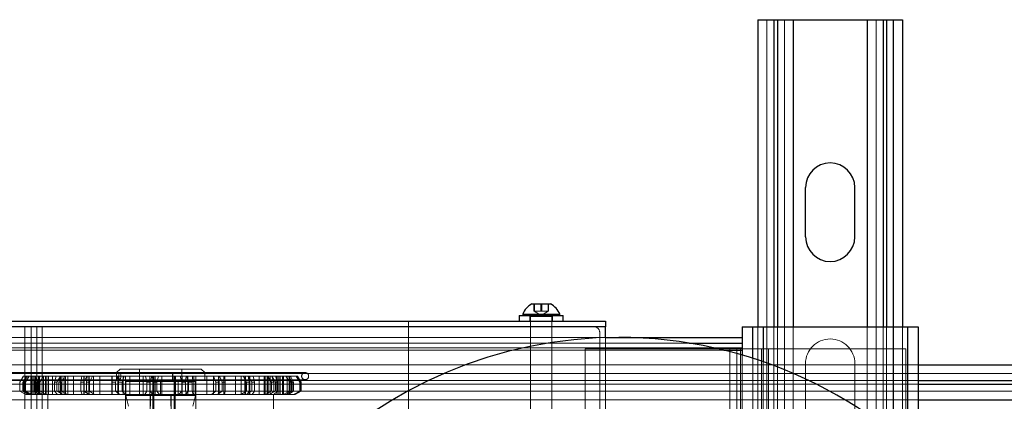
# Model space of a CAD drawing. Extents: x 48624 to 113712, y -10686 to 17721.
# Drawn here: x 67270 to 67549, y -6473 to -6365 of the extents above; entities that cross this region are included whole.
import ezdxf

# ---------------------------------------------------------------- set-up
doc = ezdxf.new("R2010")
doc.units = 0
doc.header["$LTSCALE"] = 2000
doc.header["$MEASUREMENT"] = 0
doc.linetypes.add('HIDDEN', pattern=[0.375, 0.25, -0.125])
doc.layers.add('6 - Projection Screen', color=5, linetype='CONTINUOUS')

msp = doc.modelspace()

# ---------------------------------------------------------------- linework, layer by layer
at = {"layer": '6 - Projection Screen', "linetype": 'Continuous', "lineweight": 25}
for p, q in [((67479.33, -6364.6), (67479.33, -6451.85)), ((67479.33, -6364.6), (67483.83, -6364.6)), ((67483.83, -6364.6), (67484.83, -6364.6)), ((67483.83, -6364.6), (67483.83, -6451.85)), ((67484.83, -6364.6), (67489.33, -6364.6)), ((67484.83, -6364.6), (67484.83, -6451.85)), ((67489.33, -6364.6), (67489.33, -6451.85)), ((67489.33, -6364.6), (67510.33, -6364.6)), ((67510.33, -6364.6), (67510.33, -6451.85)), ((67510.33, -6364.6), (67514.83, -6364.6)), ((67514.83, -6364.6), (67515.83, -6364.6)), ((67514.83, -6364.6), (67514.83, -6451.85)), ((67515.83, -6364.6), (67520.33, -6364.6)), ((67515.83, -6364.6), (67515.83, -6451.85)), ((67520.33, -6364.6), (67520.33, -6451.85)), ((67492.83, -6426.29), (67492.83, -6412.29)), ((67506.83, -6426.29), (67506.83, -6412.29)), ((67415.21, -6445.35), (67419.01, -6445.35)), ((67419.01, -6445.35), (67420.46, -6445.35)), ((67412.58, -6448.27), (67412.58, -6448.65)), ((67412.58, -6448.27), (67420.18, -6448.27)), ((67420.18, -6448.27), (67423.08, -6448.27)), ((67423.08, -6448.65), (67423.08, -6448.27)), ((67126.9, -6450.25), (67436.03, -6450.25)), ((67411.58, -6448.65), (67411.58, -6450.25)), ((67411.58, -6448.65), (67424.08, -6448.65)), ((67424.08, -6450.25), (67424.08, -6448.65)), ((67436.03, -6450.25), (67436.03, -6451.85)), ((67436.03, -6451.85), (67127.03, -6451.85)), ((67436.03, -6454.91), (67436.03, -6451.85)), ((67474.83, -6451.85), (67477.83, -6451.85)), ((67474.83, -6451.85), (67474.83, -6459.85)), ((67477.83, -6451.85), (67480.83, -6451.85)), ((67477.83, -6460.77), (67477.83, -6451.85)), ((67480.83, -6451.85), (67480.83, -6461.76)), ((67480.83, -6451.85), (67521.83, -6451.85)), ((67521.83, -6451.85), (67524.83, -6451.85)), ((67521.83, -6485.5), (67521.83, -6451.85)), ((67524.83, -6451.85), (67524.83, -6488.2)), ((67436.03, -6454.85), (67474.83, -6454.85)), ((67459.77, -6456.45), (67474.83, -6456.45)), ((67469.62, -6458.45), (67474.83, -6458.45)), ((67524.83, -6462.6), (67722.23, -6462.6)), ((67524.83, -6467.1), (67722.23, -6467.1)), ((67524.83, -6468.1), (67722.23, -6468.1)), ((67524.83, -6472.6), (67722.23, -6472.6))]:
    msp.add_line(p, q, dxfattribs=at)
at = {"layer": '6 - Projection Screen', "linetype": 'HIDDEN', "lineweight": 18}
for p, q in [((67481.83, -6364.6), (67481.83, -6502.35)), ((67483.83, -6364.6), (67483.83, -6509.85)), ((67484.83, -6364.6), (67484.83, -6864.6)), ((67486.83, -6364.6), (67486.83, -6577.35)), ((67512.83, -6364.6), (67512.83, -6864.6)), ((67514.83, -6364.6), (67514.83, -6864.6)), ((67515.83, -6364.6), (67515.83, -6864.6)), ((67517.71, -6364.6), (67517.71, -6864.6)), ((67517.83, -6364.6), (67517.83, -6864.6)), ((67415.77, -6447.43), (67415.77, -6445.35)), ((67415.91, -6447.43), (67415.91, -6445.35)), ((67417.69, -6447.43), (67417.69, -6445.35)), ((67417.97, -6447.43), (67417.97, -6445.35)), ((67419.76, -6447.43), (67419.76, -6445.35)), ((67419.9, -6447.43), (67419.9, -6445.35)), ((67416.73, -6447.43), (67415.77, -6447.43)), ((67415.83, -6447.43), (67417.83, -6448.58)), ((67417.69, -6447.43), (67416.73, -6447.43)), ((67418.73, -6447.43), (67417.69, -6447.43)), ((67417.83, -6448.58), (67419.83, -6447.43)), ((67419.76, -6447.43), (67418.73, -6447.43)), ((67419.83, -6447.43), (67419.76, -6447.43)), ((67419.9, -6447.43), (67419.83, -6447.43)), ((67380.21, -6450.25), (67380.21, -6868.15)), ((67414.63, -6448.65), (67414.63, -6450.25)), ((67414.83, -6448.9), (67414.83, -6478.09)), ((67414.83, -6450.25), (67414.83, -6451.85)), ((67420.83, -6448.9), (67414.84, -6448.9)), ((67420.83, -6478.09), (67420.83, -6448.9)), ((67420.83, -6451.85), (67420.83, -6450.25)), ((67421.03, -6450.25), (67421.03, -6448.65)), ((67273.09, -6451.85), (67126.9, -6451.85)), ((67271.31, -6489.85), (67271.31, -6451.85)), ((67273.09, -6492.85), (67273.09, -6451.85)), ((67273.09, -6451.85), (67274.66, -6451.85)), ((67432.83, -6451.85), (67274.66, -6451.85)), ((67274.66, -6492.85), (67274.66, -6451.85)), ((67276.24, -6492.85), (67276.24, -6451.85)), ((67432.83, -6451.85), (67436.03, -6451.85)), ((67434.43, -6492.85), (67434.43, -6453.45)), ((67479.33, -6451.85), (67479.33, -6458.1)), ((67483.83, -6451.85), (67483.83, -6509.85)), ((67484.83, -6451.85), (67484.83, -6861.85)), ((67489.33, -6451.85), (67489.33, -6564.85)), ((67510.33, -6451.85), (67510.33, -6861.85)), ((67514.83, -6451.85), (67514.83, -6861.85)), ((67515.83, -6451.85), (67515.83, -6861.85)), ((67520.33, -6451.85), (67520.33, -6861.85)), ((67184.83, -6454.85), (67436.03, -6454.85)), ((67184.83, -6456.45), (67459.77, -6456.45)), ((67436.03, -6492.85), (67436.03, -6454.91)), ((67184.83, -6457.85), (67474.83, -6457.85)), ((67184.83, -6458.45), (67469.62, -6458.45)), ((67430.33, -6508.1), (67430.33, -6458.1)), ((67471.33, -6458.1), (67430.33, -6458.1)), ((67471.33, -6508.1), (67471.33, -6458.1)), ((67474.33, -6458.1), (67471.33, -6458.1)), ((67473.33, -6508.1), (67473.33, -6458.1)), ((67474.33, -6508.1), (67474.33, -6458.1)), ((67480.33, -6458.1), (67474.33, -6458.1)), ((67479.33, -6508.1), (67479.33, -6458.1)), ((67480.33, -6508.1), (67480.33, -6458.1)), ((67521.33, -6458.1), (67480.33, -6458.1)), ((67482.33, -6508.1), (67482.33, -6458.1)), ((67521.33, -6508.1), (67521.33, -6458.1)), ((67474.83, -6459.85), (67474.83, -6544.85)), ((67477.83, -6698.93), (67477.83, -6460.77)), ((67480.83, -6461.76), (67480.83, -6544.85)), ((67492.83, -6476.29), (67492.83, -6462.29)), ((67506.83, -6476.29), (67506.83, -6462.29)), ((53722.23, -6465.1), (67722.23, -6465.1)), ((67061.03, -6462.6), (67524.83, -6462.6)), ((67298.24, -6464.85), (67082.74, -6464.85)), ((67298.33, -6463.85), (67297.33, -6464.85)), ((67297.33, -6464.85), (67297.33, -6466.85)), ((67350.83, -6464.85), (67298.24, -6464.85)), ((67298.33, -6463.85), (67313.07, -6463.85)), ((67303.83, -6463.85), (67303.83, -6471.35)), ((67313.07, -6463.85), (67321.33, -6463.85)), ((67315.83, -6471.35), (67315.83, -6463.85)), ((67322.33, -6464.85), (67321.33, -6463.85)), ((67322.33, -6466.85), (67322.33, -6464.85)), ((53722.23, -6467.1), (67722.23, -6467.1)), ((67061.03, -6467.1), (67524.83, -6467.1)), ((67082.74, -6466.85), (67298.24, -6466.85)), ((67269.84, -6467.58), (67270.83, -6465.85)), ((67269.86, -6467.58), (67269.84, -6467.58)), ((67269.84, -6467.58), (67269.84, -6470.1)), ((67270.88, -6465.85), (67269.86, -6467.58)), ((67269.86, -6467.58), (67269.86, -6470.1)), ((67271.65, -6465.85), (67270.75, -6467.58)), ((67270.75, -6467.58), (67270.75, -6470.1)), ((67270.75, -6467.58), (67270.98, -6467.58)), ((67270.83, -6465.85), (67270.88, -6465.85)), ((67272.07, -6465.85), (67270.88, -6465.85)), ((67270.98, -6467.58), (67272.05, -6465.85)), ((67270.98, -6467.58), (67270.98, -6470.1)), ((67271.2, -6467.58), (67272.07, -6465.85)), ((67271.48, -6467.58), (67271.2, -6467.58)), ((67271.2, -6467.58), (67271.2, -6470.1)), ((67272.55, -6465.85), (67271.48, -6467.58)), ((67271.48, -6467.58), (67271.48, -6470.1)), ((67272.07, -6465.85), (67272.55, -6465.85)), ((67275.16, -6465.85), (67272.55, -6465.85)), ((67273, -6465.85), (67273, -6471.1)), ((67273.35, -6465.85), (67273.35, -6471.1)), ((67273.84, -6465.85), (67273.84, -6471.1)), ((67273.96, -6465.85), (67273.96, -6471.1)), ((67274.82, -6465.85), (67274.1, -6467.58)), ((67274.1, -6467.58), (67274.1, -6470.1)), ((67274.1, -6467.58), (67274.57, -6467.58)), ((67274.35, -6465.85), (67274.35, -6471.1)), ((67274.57, -6467.58), (67275.63, -6465.85)), ((67274.57, -6467.58), (67274.57, -6470.1)), ((67275, -6467.58), (67275.68, -6465.85)), ((67275, -6467.58), (67275, -6470.1)), ((67275.51, -6467.58), (67275, -6467.58)), ((67275.16, -6465.85), (67275.16, -6471.1)), ((67275.16, -6465.85), (67275.7, -6465.85)), ((67275.23, -6471.1), (67275.23, -6465.85)), ((67275.46, -6471.1), (67275.46, -6465.85)), ((67276.57, -6465.85), (67275.51, -6467.58)), ((67275.51, -6467.58), (67275.51, -6470.1)), ((67275.68, -6465.85), (67276.57, -6465.85)), ((67279.15, -6465.85), (67276.57, -6465.85)), ((67276.58, -6465.85), (67276.58, -6471.1)), ((67277.17, -6465.85), (67277.17, -6471.1)), ((67277.37, -6471.1), (67277.37, -6465.85)), ((67277.94, -6465.85), (67277.94, -6471.1)), ((67278.05, -6471.1), (67278.05, -6465.85)), ((67279.15, -6465.85), (67279.15, -6471.1)), ((67279.15, -6465.85), (67281.41, -6465.85)), ((67280.2, -6465.85), (67279.7, -6467.58)), ((67279.7, -6467.58), (67279.7, -6470.1)), ((67279.7, -6467.58), (67280.37, -6467.58)), ((67280.37, -6467.58), (67281.37, -6465.85)), ((67280.37, -6467.58), (67280.37, -6470.1)), ((67280.98, -6467.58), (67281.44, -6465.85)), ((67281.69, -6467.58), (67280.98, -6467.58)), ((67280.98, -6467.58), (67280.98, -6470.1)), ((67281.41, -6465.85), (67281.41, -6471.1)), ((67281.44, -6465.85), (67282.67, -6465.85)), ((67282.67, -6465.85), (67281.69, -6467.58)), ((67281.69, -6467.58), (67281.69, -6470.1)), ((67281.76, -6471.1), (67281.76, -6465.85)), ((67282.44, -6465.85), (67282.44, -6471.1)), ((67285.07, -6465.85), (67282.67, -6465.85)), ((67282.84, -6471.1), (67282.84, -6465.85)), ((67283.52, -6465.85), (67283.52, -6471.1)), ((67285.07, -6465.85), (67285.07, -6471.1)), ((67285.07, -6465.85), (67288.98, -6465.85)), ((67287.43, -6465.85), (67287.19, -6467.58)), ((67287.19, -6467.58), (67287.19, -6470.1)), ((67287.19, -6467.58), (67288.03, -6467.58)), ((67288.03, -6465.85), (67288.03, -6471.1)), ((67288.03, -6467.58), (67288.89, -6465.85)), ((67288.03, -6467.58), (67288.03, -6470.1)), ((67288.11, -6471.1), (67288.11, -6465.85)), ((67288.78, -6467.58), (67288.98, -6465.85)), ((67289.64, -6467.58), (67288.78, -6467.58)), ((67288.78, -6467.58), (67288.78, -6470.1)), ((67288.98, -6465.85), (67290.49, -6465.85)), ((67289.42, -6465.85), (67289.42, -6471.1)), ((67289.53, -6471.1), (67289.53, -6465.85)), ((67290.49, -6465.85), (67289.64, -6467.58)), ((67289.64, -6467.58), (67289.64, -6470.1)), ((67292.54, -6465.85), (67290.49, -6465.85)), ((67290.77, -6465.85), (67290.77, -6471.1)), ((67292.54, -6465.85), (67292.54, -6471.1)), ((67292.54, -6465.85), (67297.69, -6465.85)), ((67296.02, -6465.85), (67296.02, -6471.1)), ((67296.08, -6465.85), (67296.1, -6467.58)), ((67296.1, -6467.58), (67297.05, -6467.58)), ((67296.1, -6467.58), (67296.1, -6470.1)), ((67297.05, -6467.58), (67297.73, -6465.85)), ((67297.05, -6467.58), (67297.05, -6470.1)), ((67297.69, -6465.85), (67297.69, -6471.1)), ((67297.69, -6465.85), (67297.83, -6465.85)), ((67297.9, -6467.58), (67297.83, -6465.85)), ((67297.83, -6465.85), (67299.52, -6465.85)), ((67297.9, -6467.58), (67297.9, -6470.1)), ((67298.87, -6467.58), (67297.9, -6467.58)), ((67298.24, -6466.85), (67350.83, -6466.85)), ((67299.52, -6465.85), (67298.87, -6467.58)), ((67298.87, -6467.58), (67298.87, -6470.1)), ((67299.21, -6465.85), (67299.21, -6471.1)), ((67301.1, -6465.85), (67299.52, -6465.85)), ((67299.83, -6465.85), (67299.83, -6489.35)), ((67299.93, -6467.35), (67299.93, -6471.35)), ((67299.95, -6467.35), (67319.72, -6467.35)), ((67301.1, -6465.85), (67301.1, -6471.1)), ((67301.1, -6465.85), (67306.73, -6465.85)), ((67304.83, -6467.42), (67307.33, -6466.97)), ((67304.83, -6466.97), (67307.33, -6466.97)), ((67304.83, -6471.35), (67304.83, -6467.42)), ((67304.88, -6465.85), (67304.88, -6466.8)), ((67304.88, -6467.58), (67304.88, -6471.1)), ((67305.58, -6465.85), (67305.87, -6467.58)), ((67305.87, -6467.58), (67306.88, -6467.58)), ((67305.87, -6467.58), (67305.87, -6470.1)), ((67306.73, -6465.85), (67306.73, -6471.1)), ((67306.73, -6465.85), (67307.44, -6465.85)), ((67306.88, -6467.58), (67307.33, -6465.85)), ((67306.88, -6467.58), (67306.88, -6470.1)), ((67312.33, -6466.97), (67307.33, -6466.97)), ((67307.77, -6467.58), (67307.44, -6465.85)), ((67307.44, -6465.85), (67309.19, -6465.85)), ((67307.61, -6465.85), (67307.61, -6489.35)), ((67308.78, -6467.58), (67307.77, -6467.58)), ((67307.77, -6467.58), (67307.77, -6470.1)), ((67307.88, -6465.85), (67307.88, -6489.35)), ((67308.31, -6465.85), (67308.31, -6471.1)), ((67309.19, -6465.85), (67308.78, -6467.58)), ((67308.78, -6467.58), (67308.78, -6470.1)), ((67310.21, -6465.85), (67309.19, -6465.85)), ((67309.83, -6467.42), (67312.33, -6466.97)), ((67309.83, -6471.35), (67309.83, -6467.42)), ((67310.21, -6465.85), (67310.21, -6471.1)), ((67310.21, -6465.85), (67315.96, -6465.85)), ((67314.83, -6466.97), (67312.33, -6466.97)), ((67313.64, -6465.85), (67313.64, -6489.35)), ((67313.91, -6465.85), (67313.91, -6489.35)), ((67314.05, -6465.85), (67314.05, -6471.1)), ((67314.83, -6471.35), (67314.83, -6467.42)), ((67315.36, -6465.85), (67315.89, -6467.58)), ((67315.89, -6467.58), (67316.89, -6467.58)), ((67315.89, -6467.58), (67315.89, -6470.1)), ((67315.96, -6465.85), (67315.96, -6471.1)), ((67315.96, -6465.85), (67317.19, -6465.85)), ((67316.89, -6467.58), (67317.09, -6465.85)), ((67316.89, -6467.58), (67316.89, -6470.1)), ((67317.77, -6467.58), (67317.19, -6465.85)), ((67317.19, -6465.85), (67318.91, -6465.85)), ((67317.52, -6465.85), (67317.52, -6471.1)), ((67317.77, -6467.58), (67317.77, -6470.1)), ((67318.75, -6467.58), (67317.77, -6467.58)), ((67318.91, -6465.85), (67318.75, -6467.58)), ((67318.75, -6467.58), (67318.75, -6470.1)), ((67319.29, -6465.85), (67318.91, -6465.85)), ((67319.29, -6465.85), (67319.29, -6471.1)), ((67319.29, -6465.85), (67324.8, -6465.85)), ((67319.73, -6471.35), (67319.73, -6467.35)), ((67319.83, -6489.35), (67319.83, -6465.85)), ((67322.95, -6465.85), (67322.95, -6471.1)), ((67324.79, -6465.85), (67325.54, -6467.58)), ((67324.8, -6465.85), (67324.8, -6471.1)), ((67324.8, -6465.85), (67326.49, -6465.85)), ((67325.54, -6467.58), (67326.46, -6467.58)), ((67325.54, -6467.58), (67325.54, -6470.1)), ((67326.21, -6465.85), (67326.21, -6471.1)), ((67326.24, -6465.85), (67326.24, -6471.1)), ((67326.46, -6467.58), (67326.39, -6465.85)), ((67326.46, -6467.58), (67326.46, -6470.1)), ((67327.27, -6467.58), (67326.49, -6465.85)), ((67326.49, -6465.85), (67328.06, -6465.85)), ((67327.27, -6467.58), (67327.27, -6470.1)), ((67328.17, -6467.58), (67327.27, -6467.58)), ((67327.77, -6465.85), (67327.77, -6471.1)), ((67327.78, -6465.85), (67327.78, -6471.1)), ((67328.06, -6465.85), (67328.17, -6467.58)), ((67328.06, -6465.85), (67332.7, -6465.85)), ((67328.17, -6467.58), (67328.17, -6470.1)), ((67331.03, -6465.85), (67331.03, -6471.1)), ((67332.7, -6465.85), (67332.7, -6471.1)), ((67332.7, -6465.85), (67334.74, -6465.85)), ((67333.27, -6465.85), (67334.19, -6467.58)), ((67333.7, -6465.85), (67333.7, -6471.1)), ((67333.93, -6465.85), (67333.93, -6471.1)), ((67334.19, -6467.58), (67334.99, -6467.58)), ((67334.19, -6467.58), (67334.19, -6470.1)), ((67334.99, -6467.58), (67334.65, -6465.85)), ((67335.67, -6467.58), (67334.74, -6465.85)), ((67334.74, -6465.85), (67336.06, -6465.85)), ((67334.96, -6465.85), (67334.96, -6471.1)), ((67334.99, -6467.58), (67334.99, -6470.1)), ((67335.14, -6465.85), (67335.14, -6471.1)), ((67335.67, -6467.58), (67335.67, -6470.1)), ((67336.44, -6467.58), (67335.67, -6467.58)), ((67336.06, -6465.85), (67336.44, -6467.58)), ((67336.06, -6465.85), (67339.17, -6465.85)), ((67336.44, -6467.58), (67336.44, -6470.1)), ((67337.78, -6465.85), (67337.78, -6471.1)), ((67339.17, -6465.85), (67339.17, -6471.1)), ((67339.17, -6465.85), (67341.42, -6465.85)), ((67339.48, -6465.85), (67339.48, -6471.1)), ((67340.1, -6465.85), (67340.1, -6471.1)), ((67340.29, -6465.85), (67341.32, -6467.58)), ((67340.37, -6465.85), (67340.37, -6471.1)), ((67340.92, -6465.85), (67340.92, -6471.1)), ((67341.32, -6467.58), (67341.32, -6470.1)), ((67341.32, -6467.58), (67341.93, -6467.58)), ((67341.93, -6467.58), (67341.35, -6465.85)), ((67342.45, -6467.58), (67341.42, -6465.85)), ((67341.42, -6465.85), (67342.41, -6465.85)), ((67341.93, -6467.58), (67341.93, -6470.1)), ((67342.41, -6465.85), (67343.03, -6467.58)), ((67342.41, -6465.85), (67343.79, -6465.85)), ((67342.45, -6467.58), (67342.45, -6470.1)), ((67343.03, -6467.58), (67342.45, -6467.58)), ((67342.77, -6465.85), (67342.77, -6471.1)), ((67343.03, -6467.58), (67343.03, -6470.1)), ((67343.2, -6465.85), (67343.2, -6471.1)), ((67343.66, -6465.85), (67343.66, -6471.1)), ((67343.79, -6465.85), (67343.79, -6471.1)), ((67343.79, -6465.85), (67346.12, -6465.85)), ((67344.38, -6465.85), (67344.38, -6471.1)), ((67344.62, -6465.85), (67344.62, -6471.1)), ((67344.74, -6465.85), (67344.74, -6471.1)), ((67345.39, -6465.85), (67346.46, -6467.58)), ((67345.69, -6465.85), (67345.69, -6471.1)), ((67346.86, -6467.58), (67346.08, -6465.85)), ((67347.19, -6467.58), (67346.12, -6465.85)), ((67346.12, -6465.85), (67346.72, -6465.85)), ((67346.28, -6465.85), (67346.28, -6471.1)), ((67346.36, -6465.85), (67346.36, -6471.1)), ((67346.46, -6467.58), (67346.86, -6467.58)), ((67346.46, -6467.58), (67346.46, -6470.1)), ((67346.48, -6465.85), (67346.48, -6471.1)), ((67346.72, -6465.85), (67347.54, -6467.58)), ((67346.72, -6465.85), (67348.53, -6465.85)), ((67346.86, -6467.58), (67346.86, -6470.1)), ((67347.19, -6467.58), (67347.19, -6470.1)), ((67347.54, -6467.58), (67347.19, -6467.58)), ((67347.54, -6467.58), (67347.54, -6470.1)), ((67348.26, -6465.85), (67349.31, -6467.58)), ((67349.46, -6467.58), (67348.52, -6465.85)), ((67349.57, -6467.58), (67348.53, -6465.85)), ((67348.53, -6465.85), (67348.71, -6465.85)), ((67348.71, -6465.85), (67349.67, -6467.58)), ((67349.31, -6467.58), (67349.46, -6467.58)), ((67349.31, -6467.58), (67349.31, -6470.1)), ((67349.46, -6467.58), (67349.46, -6470.1)), ((67349.57, -6467.58), (67349.57, -6470.1)), ((67349.67, -6467.58), (67349.57, -6467.58)), ((67349.67, -6467.58), (67349.67, -6470.1)), ((53722.23, -6468.1), (67722.23, -6468.1)), ((53722.23, -6470.1), (67722.23, -6470.1)), ((67061.03, -6468.1), (67524.83, -6468.1)), ((67271.57, -6471.1), (67269.84, -6470.1)), ((67269.84, -6470.1), (67269.86, -6470.1)), ((67269.86, -6470.1), (67271.62, -6471.1)), ((67270.75, -6470.1), (67272.31, -6471.1)), ((67270.98, -6470.1), (67270.75, -6470.1)), ((67270.97, -6470.76), (67271.57, -6471.1)), ((67272.83, -6471.1), (67270.98, -6470.1)), ((67272.71, -6471.1), (67271.2, -6470.1)), ((67271.2, -6470.1), (67271.48, -6470.1)), ((67271.48, -6470.1), (67273.34, -6471.1)), ((67274.1, -6470.1), (67275.35, -6471.1)), ((67274.57, -6470.1), (67274.1, -6470.1)), ((67276.41, -6471.1), (67274.57, -6470.1)), ((67276.19, -6471.1), (67275, -6470.1)), ((67275, -6470.1), (67275.51, -6470.1)), ((67275.51, -6470.1), (67277.34, -6471.1)), ((67279.7, -6470.1), (67280.56, -6471.1)), ((67280.37, -6470.1), (67279.7, -6470.1)), ((67282.1, -6471.1), (67280.37, -6470.1)), ((67280.98, -6470.1), (67281.69, -6470.1)), ((67281.78, -6471.1), (67280.98, -6470.1)), ((67281.69, -6470.1), (67283.39, -6471.1)), ((67287.19, -6470.1), (67287.61, -6471.1)), ((67288.03, -6470.1), (67287.19, -6470.1)), ((67289.53, -6471.1), (67288.03, -6470.1)), ((67288.78, -6470.1), (67289.64, -6470.1)), ((67289.13, -6471.1), (67288.78, -6470.1)), ((67289.64, -6470.1), (67291.1, -6471.1)), ((67296.1, -6470.1), (67296.06, -6471.1)), ((67297.05, -6470.1), (67296.1, -6470.1)), ((67298.23, -6471.1), (67297.05, -6470.1)), ((67297.79, -6471.1), (67297.9, -6470.1)), ((67297.9, -6470.1), (67298.87, -6470.1)), ((67298.87, -6470.1), (67299.99, -6471.1)), ((67305.87, -6470.1), (67305.37, -6471.1)), ((67306.88, -6470.1), (67305.87, -6470.1)), ((67307.66, -6471.1), (67306.88, -6470.1)), ((67307.2, -6471.1), (67307.77, -6470.1)), ((67307.77, -6470.1), (67308.78, -6470.1)), ((67308.78, -6470.1), (67309.5, -6471.1)), ((67315.89, -6470.1), (67314.96, -6471.1)), ((67316.89, -6470.1), (67315.89, -6470.1)), ((67316.77, -6471.1), (67317.77, -6470.1)), ((67317.23, -6471.1), (67316.89, -6470.1)), ((67317.77, -6470.1), (67318.75, -6470.1)), ((67318.75, -6470.1), (67319.03, -6471.1)), ((67325.54, -6470.1), (67324.23, -6471.1)), ((67326.46, -6470.1), (67325.54, -6470.1)), ((67325.92, -6471.1), (67327.27, -6470.1)), ((67326.34, -6471.1), (67326.46, -6470.1)), ((67327.27, -6470.1), (67328.17, -6470.1)), ((67328.17, -6470.1), (67327.97, -6471.1)), ((67334.19, -6470.1), (67332.6, -6471.1)), ((67334.05, -6471.1), (67335.67, -6470.1)), ((67334.99, -6470.1), (67334.19, -6470.1)), ((67334.41, -6471.1), (67334.99, -6470.1)), ((67335.67, -6470.1), (67336.44, -6470.1)), ((67336.44, -6470.1), (67335.78, -6471.1)), ((67341.32, -6470.1), (67339.53, -6471.1)), ((67340.66, -6471.1), (67342.45, -6470.1)), ((67340.93, -6471.1), (67341.93, -6470.1)), ((67341.93, -6470.1), (67341.32, -6470.1)), ((67343.03, -6470.1), (67341.96, -6471.1)), ((67342.45, -6470.1), (67343.03, -6470.1)), ((67346.46, -6470.1), (67344.6, -6471.1)), ((67345.33, -6471.1), (67347.19, -6470.1)), ((67345.5, -6471.1), (67346.86, -6470.1)), ((67347.54, -6470.1), (67346.12, -6471.1)), ((67346.86, -6470.1), (67346.46, -6470.1)), ((67347.19, -6470.1), (67347.54, -6470.1)), ((67349.31, -6470.1), (67347.49, -6471.1)), ((67347.77, -6471.1), (67349.57, -6470.1)), ((67347.83, -6471.1), (67349.46, -6470.1)), ((67349.67, -6470.1), (67348, -6471.1)), ((67349.46, -6470.1), (67349.31, -6470.1)), ((67349.57, -6470.1), (67349.67, -6470.1)), ((67061.03, -6472.6), (67524.83, -6472.6)), ((67271.62, -6471.1), (67271.57, -6471.1)), ((67272.71, -6471.1), (67271.62, -6471.1)), ((67273.34, -6471.1), (67272.71, -6471.1)), ((67275.16, -6471.1), (67273.34, -6471.1)), ((67275.16, -6471.1), (67276.2, -6471.1)), ((67277.34, -6471.1), (67276.19, -6471.1)), ((67279.15, -6471.1), (67277.34, -6471.1)), ((67277.83, -6471.1), (67277.83, -6484.1)), ((67279.15, -6471.1), (67281.81, -6471.1)), ((67283.39, -6471.1), (67281.78, -6471.1)), ((67285.07, -6471.1), (67283.39, -6471.1)), ((67285.07, -6471.1), (67289.13, -6471.1)), ((67291.1, -6471.1), (67289.13, -6471.1)), ((67292.54, -6471.1), (67291.1, -6471.1)), ((67292.54, -6471.1), (67297.69, -6471.1)), ((67297.69, -6471.1), (67297.79, -6471.1)), ((67299.99, -6471.1), (67297.79, -6471.1)), ((67299.93, -6471.35), (67319.73, -6471.35)), ((67299.93, -6471.35), (67300.74, -6474.35)), ((67301.1, -6471.1), (67299.99, -6471.1)), ((67301.1, -6471.1), (67306.73, -6471.1)), ((67306.73, -6471.1), (67307.2, -6471.1)), ((67306.83, -6471.35), (67306.83, -6500.79)), ((67306.93, -6471.35), (67306.93, -6474.35)), ((67309.5, -6471.1), (67307.2, -6471.1)), ((67310.21, -6471.1), (67309.5, -6471.1)), ((67310.21, -6471.1), (67315.96, -6471.1)), ((67312.73, -6474.35), (67312.73, -6471.35)), ((67312.83, -6500.79), (67312.83, -6471.35)), ((67315.96, -6471.1), (67316.77, -6471.1)), ((67319.03, -6471.1), (67316.77, -6471.1)), ((67318.93, -6474.35), (67319.73, -6471.35)), ((67319.29, -6471.1), (67319.03, -6471.1)), ((67319.29, -6471.1), (67324.8, -6471.1)), ((67324.8, -6471.1), (67325.92, -6471.1)), ((67327.97, -6471.1), (67325.92, -6471.1)), ((67327.97, -6471.1), (67332.7, -6471.1)), ((67332.7, -6471.1), (67334.05, -6471.1)), ((67335.78, -6471.1), (67334.05, -6471.1)), ((67335.78, -6471.1), (67339.17, -6471.1)), ((67339.17, -6471.1), (67340.66, -6471.1)), ((67341.96, -6471.1), (67340.66, -6471.1)), ((67341.83, -6484.1), (67341.83, -6471.1)), ((67341.96, -6471.1), (67343.79, -6471.1)), ((67343.79, -6471.1), (67345.33, -6471.1)), ((67346.12, -6471.1), (67345.33, -6471.1)), ((67346.12, -6471.1), (67346.28, -6471.1)), ((67346.28, -6471.1), (67347.77, -6471.1)), ((67348, -6471.1), (67347.77, -6471.1))]:
    msp.add_line(p, q, dxfattribs=at)
at = {"layer": '6 - Projection Screen', "linetype": 'HIDDEN', "lineweight": 18, "flags": 128}
for points in [[(67298.52, -6465.85), (67298.5, -6465.47), (67298.44, -6465.14), (67298.34, -6464.93), (67298.24, -6464.85), (67298.13, -6464.93), (67298.03, -6465.14), (67297.97, -6465.47), (67297.95, -6465.85), (67297.97, -6466.23), (67298.03, -6466.56), (67298.13, -6466.77), (67298.24, -6466.85), (67298.34, -6466.77), (67298.44, -6466.56), (67298.5, -6466.23), (67298.52, -6465.85)], [(67313.14, -6465.85), (67313.15, -6465.47), (67313.17, -6465.14), (67313.19, -6464.93), (67313.22, -6464.85), (67313.26, -6464.93), (67313.28, -6465.14), (67313.3, -6465.47), (67313.31, -6465.85), (67313.3, -6466.23), (67313.28, -6466.56), (67313.26, -6466.77), (67313.22, -6466.85), (67313.19, -6466.77), (67313.17, -6466.56), (67313.15, -6466.23), (67313.14, -6465.85)]]:
    msp.add_lwpolyline(points, dxfattribs=at)
at = {"layer": '6 - Projection Screen', "linetype": 'Continuous', "lineweight": 25}
for centre, radius, start, end in [((67499.83, -6412.29), 7, 0, 180), ((67499.83, -6426.29), 7, 180, 0), ((67417.83, -6450.35), 5.65, 117.7009, 158.3898), ((67417.83, -6450.35), 5.65, 21.6102, 62.2991), ((67439.83, -6579.85), 125, 90, 270), ((67439.83, -6579.85), 125, 39.9411, 90)]:
    msp.add_arc(centre, radius, start, end, dxfattribs=at)
at = {"layer": '6 - Projection Screen', "linetype": 'HIDDEN', "lineweight": 18}
for centre, radius, start, end in [((67414.58, -6448.9), 0.25, 0, 90), ((67421.08, -6448.9), 0.25, 90, 180), ((67432.83, -6453.45), 1.6, 0, 90), ((67499.83, -6462.29), 7, 0, 180), ((67350.83, -6465.85), 1, 90, 270), ((67350.83, -6465.85), 1, 270, 90), ((67299.43, -6467.35), 0.5, 0, 90), ((67320.23, -6467.35), 0.5, 90, 180)]:
    msp.add_arc(centre, radius, start, end, dxfattribs=at)
for points, knots in [([(67304.83, -6466.97), (67304.83, -6466.97), (67304.83, -6467), (67304.83, -6467.23), (67304.83, -6467.42)], [0, 0, 0, 0, 0.23185, 1, 1, 1, 1]), ([(67307.33, -6466.97), (67307.39, -6466.97), (67308.24, -6466.98), (67309.06, -6467.2), (67309.83, -6467.42)], [0, 0, 0, 0, 0.070178, 1, 1, 1, 1]), ([(67312.33, -6466.97), (67312.39, -6466.97), (67313.24, -6466.98), (67314.06, -6467.2), (67314.83, -6467.42)], [0, 0, 0, 0, 0.070239, 1, 1, 1, 1]), ([(67314.83, -6467.42), (67314.83, -6467.23), (67314.83, -6467), (67314.83, -6466.97), (67314.83, -6466.97)], [0, 0, 0, 0, 0.76815, 1, 1, 1, 1])]:
    msp.add_open_spline(points, degree=3, knots=knots, dxfattribs=at)

doc.saveas('drawing.dxf')
